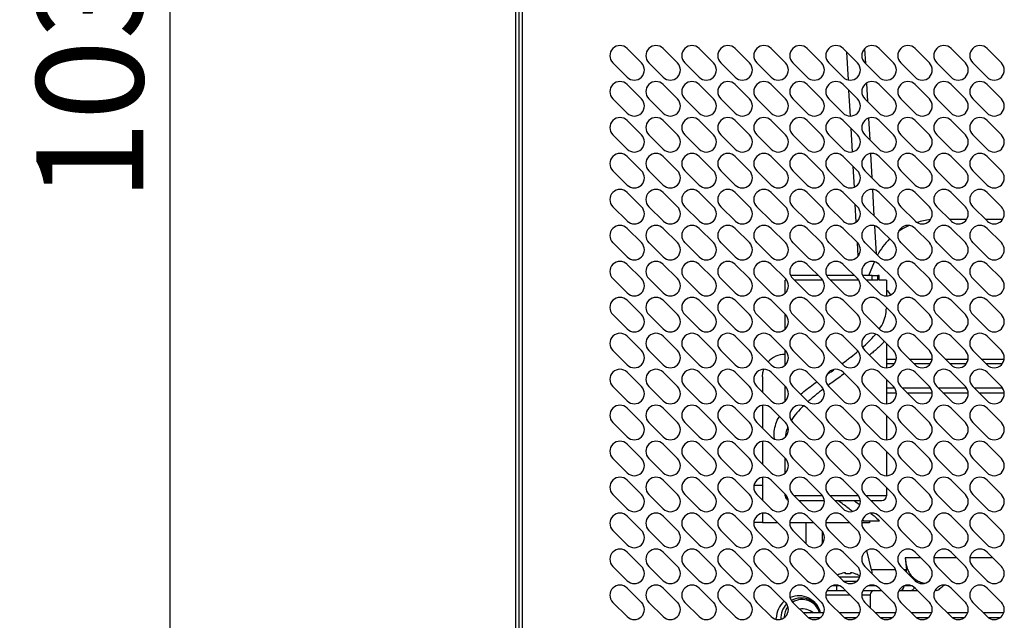
# Model space of a CAD drawing. Units: millimetres. Extents: x 2832 to 13153, y 1303 to 8593.
# Drawn here: x 4135 to 4573, y 7077 to 7344 of the extents above; entities that cross this region are included whole.
import ezdxf

# ---------------------------------------------------------------- set-up
doc = ezdxf.new("R2010")
doc.units = ezdxf.units.MM
doc.styles.add('ROMANS', font='romans.shx', dxfattribs={"oblique": 10})
doc.dimstyles.new('副本 (3) (7) 大', dxfattribs={"dimscale": 19, "dimtxt": 2.5, "dimasz": 2.5, "dimexe": 1.25, "dimexo": 0.625, "dimtad": 1, "dimdec": 0, "dimdsep": 46, "dimtxsty": 'ROMANS', "dimcen": 0, "dimclrd": 3, "dimclre": 3, "dimclrt": 3, "dimadec": 0, "dimazin": 0, "dimtfac": 1, "dimtdec": 0, "dimtmove": 0, "dimatfit": 3, "dimfxl": 0, "dimtolj": 1, "dimtzin": 0, "dimarcsym": 0})

# ---------------------------------------------------------------- blocks, each defined once
blk = doc.blocks.new('*D47')
at = {"color": 3, "lineweight": -2, "transparency": 16777216}
for p, q in [((4347.05, 7852.61), (4178.03, 7852.61)), ((4201.78, 7805.11), (4201.78, 6865.17)), ((4394.02, 6817.67), (4178.03, 6817.67))]:
    blk.add_line(p, q, dxfattribs=at)
at = {"color": 3, "transparency": 16777216}
for points in [[(4193.87, 7805.11), (4209.7, 7805.11), (4201.78, 7852.61)], [(4193.87, 6865.17), (4209.7, 6865.17), (4201.78, 6817.67)]]:
    blk.add_solid(points, dxfattribs=at)
at = {"layer": 'Defpoints', "color": 0, "transparency": 16777216}
for p in [(4358.93, 7852.61), (4201.78, 6817.67), (4405.9, 6817.67)]:
    blk.add_point(p, dxfattribs=at)
at = {"color": 3, "transparency": 16777216, "insert": (4166.16, 7335.14), "char_height": 47.5, "attachment_point": 5, "rotation": 90, "style": 'ROMANS'}
blk.add_mtext('\\A1;1035', dxfattribs=at)

msp = doc.modelspace()

# ---------------------------------------------------------------- linework, layer by layer
at = {"color": 7, "linetype": 'Continuous', "lineweight": 25}
for p, q in [((4355.34, 7823.32), (4355.34, 7046.67)), ((4356.84, 7823.97), (4356.84, 6969.37)), ((4358.54, 6969.37), (4358.54, 7823.97)), ((4405.03, 7331.21), (4411.39, 7324.85)), ((4421.03, 7331.21), (4427.39, 7324.85)), ((4437.03, 7331.21), (4443.39, 7324.85)), ((4453.03, 7331.21), (4459.39, 7324.85)), ((4469.03, 7331.21), (4475.39, 7324.85)), ((4485.03, 7331.21), (4491.39, 7324.85)), ((4501.03, 7331.21), (4507.39, 7324.85)), ((4503.37, 7317.25), (4502.68, 7329.56)), ((4510.6, 7331.15), (4510.97, 7324.54)), ((4517.03, 7331.21), (4523.39, 7324.85)), ((4533.03, 7331.21), (4539.39, 7324.85)), ((4549.03, 7331.21), (4555.39, 7324.85)), ((4565.03, 7331.21), (4571.39, 7324.85)), ((4405.03, 7318.49), (4398.66, 7324.85)), ((4421.03, 7318.49), (4414.66, 7324.85)), ((4437.03, 7318.49), (4430.66, 7324.85)), ((4453.03, 7318.49), (4446.66, 7324.85)), ((4469.03, 7318.49), (4462.66, 7324.85)), ((4485.03, 7318.49), (4478.66, 7324.85)), ((4501.03, 7318.49), (4494.66, 7324.85)), ((4517.03, 7318.49), (4510.66, 7324.85)), ((4533.03, 7318.49), (4526.66, 7324.85)), ((4549.03, 7318.49), (4542.66, 7324.85)), ((4565.03, 7318.49), (4558.66, 7324.85)), ((4405.03, 7315.21), (4411.39, 7308.85)), ((4421.03, 7315.21), (4427.39, 7308.85)), ((4437.03, 7315.21), (4443.39, 7308.85)), ((4453.03, 7315.21), (4459.39, 7308.85)), ((4469.03, 7315.21), (4475.39, 7308.85)), ((4485.03, 7315.21), (4491.39, 7308.85)), ((4501.03, 7315.21), (4507.39, 7308.85)), ((4511.46, 7315.85), (4511.92, 7307.59)), ((4517.03, 7315.21), (4523.39, 7308.85)), ((4533.03, 7315.21), (4539.39, 7308.85)), ((4549.03, 7315.21), (4555.39, 7308.85)), ((4565.03, 7315.21), (4571.39, 7308.85)), ((4504.27, 7301.17), (4503.63, 7312.61)), ((4405.03, 7302.49), (4398.66, 7308.85)), ((4421.03, 7302.49), (4414.66, 7308.85)), ((4437.03, 7302.49), (4430.66, 7308.85)), ((4453.03, 7302.49), (4446.66, 7308.85)), ((4469.03, 7302.49), (4462.66, 7308.85)), ((4485.03, 7302.49), (4478.66, 7308.85)), ((4501.03, 7302.49), (4494.66, 7308.85)), ((4517.03, 7302.49), (4510.66, 7308.85)), ((4533.03, 7302.49), (4526.66, 7308.85)), ((4549.03, 7302.49), (4542.66, 7308.85)), ((4565.03, 7302.49), (4558.66, 7308.85)), ((4405.03, 7299.21), (4411.39, 7292.85)), ((4421.03, 7299.21), (4427.39, 7292.85)), ((4437.03, 7299.21), (4443.39, 7292.85)), ((4453.03, 7299.21), (4459.39, 7292.85)), ((4469.03, 7299.21), (4475.39, 7292.85)), ((4485.03, 7299.21), (4491.39, 7292.85)), ((4501.03, 7299.21), (4507.39, 7292.85)), ((4512.33, 7300.27), (4512.87, 7290.64)), ((4517.03, 7299.21), (4523.39, 7292.85)), ((4533.03, 7299.21), (4539.39, 7292.85)), ((4549.03, 7299.21), (4555.39, 7292.85)), ((4565.03, 7299.21), (4571.39, 7292.85)), ((4405.03, 7286.49), (4398.66, 7292.85)), ((4421.03, 7286.49), (4414.66, 7292.85)), ((4437.03, 7286.49), (4430.66, 7292.85)), ((4453.03, 7286.49), (4446.66, 7292.85)), ((4469.03, 7286.49), (4462.66, 7292.85)), ((4485.03, 7286.49), (4478.66, 7292.85)), ((4501.03, 7286.49), (4494.66, 7292.85)), ((4505.16, 7285.27), (4504.58, 7295.66)), ((4517.03, 7286.49), (4510.66, 7292.85)), ((4533.03, 7286.49), (4526.66, 7292.85)), ((4549.03, 7286.49), (4542.66, 7292.85)), ((4565.03, 7286.49), (4558.66, 7292.85)), ((4513.21, 7284.49), (4513.82, 7273.7)), ((4405.03, 7283.21), (4411.39, 7276.85)), ((4421.03, 7283.21), (4427.39, 7276.85)), ((4437.03, 7283.21), (4443.39, 7276.85)), ((4453.03, 7283.21), (4459.39, 7276.85)), ((4469.03, 7283.21), (4475.39, 7276.85)), ((4485.03, 7283.21), (4491.39, 7276.85)), ((4501.03, 7283.21), (4507.39, 7276.85)), ((4517.03, 7283.21), (4523.39, 7276.85)), ((4533.03, 7283.21), (4539.39, 7276.85)), ((4549.03, 7283.21), (4555.39, 7276.85)), ((4565.03, 7283.21), (4571.39, 7276.85)), ((4405.03, 7270.49), (4398.66, 7276.85)), ((4421.03, 7270.49), (4414.66, 7276.85)), ((4437.03, 7270.49), (4430.66, 7276.85)), ((4453.03, 7270.49), (4446.66, 7276.85)), ((4469.03, 7270.49), (4462.66, 7276.85)), ((4485.03, 7270.49), (4478.66, 7276.85)), ((4501.03, 7270.49), (4494.66, 7276.85)), ((4506.04, 7269.56), (4505.52, 7278.72)), ((4517.03, 7270.49), (4510.66, 7276.85)), ((4533.03, 7270.49), (4526.66, 7276.85)), ((4549.03, 7270.49), (4542.66, 7276.85)), ((4565.03, 7270.49), (4558.66, 7276.85)), ((4405.03, 7267.21), (4411.39, 7260.85)), ((4421.03, 7267.21), (4427.39, 7260.85)), ((4437.03, 7267.21), (4443.39, 7260.85)), ((4453.03, 7267.21), (4459.39, 7260.85)), ((4469.03, 7267.21), (4475.39, 7260.85)), ((4485.03, 7267.21), (4491.39, 7260.85)), ((4501.03, 7267.21), (4507.39, 7260.85)), ((4514.11, 7268.52), (4514.77, 7256.75)), ((4517.03, 7267.21), (4523.39, 7260.85)), ((4533.03, 7267.21), (4539.39, 7260.85)), ((4549.03, 7267.21), (4555.39, 7260.85)), ((4565.03, 7267.21), (4571.39, 7260.85)), ((4506.9, 7254.06), (4506.47, 7261.77)), ((4405.03, 7254.49), (4398.66, 7260.85)), ((4421.03, 7254.49), (4414.66, 7260.85)), ((4437.03, 7254.49), (4430.66, 7260.85)), ((4453.03, 7254.49), (4446.66, 7260.85)), ((4469.03, 7254.49), (4462.66, 7260.85)), ((4485.03, 7254.49), (4478.66, 7260.85)), ((4501.03, 7254.49), (4494.66, 7260.85)), ((4517.03, 7254.49), (4510.66, 7260.85)), ((4533.03, 7254.49), (4526.66, 7260.85)), ((4549.03, 7254.49), (4542.66, 7260.85)), ((4565.03, 7254.49), (4558.66, 7260.85)), ((4405.03, 7251.21), (4411.39, 7244.85)), ((4421.03, 7251.21), (4427.39, 7244.85)), ((4437.03, 7251.21), (4443.39, 7244.85)), ((4453.03, 7251.21), (4459.39, 7244.85)), ((4469.03, 7251.21), (4475.39, 7244.85)), ((4485.03, 7251.21), (4491.39, 7244.85)), ((4501.03, 7251.21), (4507.39, 7244.85)), ((4515.01, 7252.38), (4515.71, 7239.8)), ((4517.03, 7251.21), (4523.39, 7244.85)), ((4533.03, 7251.21), (4539.39, 7244.85)), ((4549.03, 7251.21), (4555.39, 7244.85)), ((4565.03, 7251.21), (4571.39, 7244.85)), ((4405.03, 7238.49), (4398.66, 7244.85)), ((4421.03, 7238.49), (4414.66, 7244.85)), ((4437.03, 7238.49), (4430.66, 7244.85)), ((4453.03, 7238.49), (4446.66, 7244.85)), ((4469.03, 7238.49), (4462.66, 7244.85)), ((4485.03, 7238.49), (4478.66, 7244.85)), ((4501.03, 7238.49), (4494.66, 7244.85)), ((4507.75, 7238.89), (4507.42, 7244.82)), ((4517.03, 7238.49), (4510.66, 7244.85)), ((4533.03, 7238.49), (4526.66, 7244.85)), ((4549.03, 7238.49), (4542.66, 7244.85)), ((4565.03, 7238.49), (4558.66, 7244.85)), ((4512.48, 7230.17), (4514.94, 7236.3)), ((4405.03, 7235.21), (4411.39, 7228.85)), ((4421.03, 7235.21), (4427.39, 7228.85)), ((4437.03, 7235.21), (4443.39, 7228.85)), ((4453.03, 7235.21), (4459.39, 7228.85)), ((4469.03, 7235.21), (4475.39, 7228.85)), ((4485.03, 7235.21), (4491.39, 7228.85)), ((4501.03, 7235.21), (4507.39, 7228.85)), ((4517.03, 7235.21), (4523.39, 7228.85)), ((4533.03, 7235.21), (4539.39, 7228.85)), ((4549.03, 7235.21), (4555.39, 7228.85)), ((4565.03, 7235.21), (4571.39, 7228.85)), ((4405.03, 7222.49), (4398.66, 7228.85)), ((4421.03, 7222.49), (4414.66, 7228.85)), ((4437.03, 7222.49), (4430.66, 7228.85)), ((4453.03, 7222.49), (4446.66, 7228.85)), ((4469.03, 7222.49), (4462.66, 7228.85)), ((4475.28, 7222.38), (4475.28, 7228.17)), ((4475.95, 7228.17), (4475.28, 7228.17)), ((4490.07, 7230.17), (4477.75, 7230.17)), ((4485.03, 7222.49), (4478.66, 7228.85)), ((4491.95, 7228.17), (4479.34, 7228.17)), ((4506.07, 7230.17), (4493.75, 7230.17)), ((4501.03, 7222.49), (4494.66, 7228.85)), ((4507.95, 7228.17), (4495.34, 7228.17)), ((4514.03, 7230.17), (4509.75, 7230.17)), ((4517.03, 7222.49), (4510.66, 7228.85)), ((4516.49, 7228.17), (4511.34, 7228.17)), ((4514.03, 7228.17), (4514.03, 7230.17)), ((4514.03, 7230.17), (4516.49, 7230.17)), ((4517.12, 7230.17), (4516.49, 7230.17)), ((4516.49, 7228.17), (4516.49, 7230.17)), ((4517.12, 7228.17), (4517.12, 7230.17)), ((4520.28, 7228.17), (4517.12, 7228.17)), ((4520.28, 7228.17), (4520.28, 7221.17)), ((4533.03, 7222.49), (4526.66, 7228.85)), ((4549.03, 7222.49), (4542.66, 7228.85)), ((4565.03, 7222.49), (4558.66, 7228.85)), ((4405.03, 7219.21), (4411.39, 7212.85)), ((4421.03, 7219.21), (4427.39, 7212.85)), ((4437.03, 7219.21), (4443.39, 7212.85)), ((4453.03, 7219.21), (4459.39, 7212.85)), ((4469.03, 7219.21), (4475.39, 7212.85)), ((4485.03, 7219.21), (4491.39, 7212.85)), ((4501.03, 7219.21), (4507.39, 7212.85)), ((4517.03, 7219.21), (4523.39, 7212.85)), ((4533.03, 7219.21), (4539.39, 7212.85)), ((4549.03, 7219.21), (4555.39, 7212.85)), ((4565.03, 7219.21), (4571.39, 7212.85)), ((4520.28, 7215.96), (4520.28, 7215.35)), ((4405.03, 7206.49), (4398.66, 7212.85)), ((4421.03, 7206.49), (4414.66, 7212.85)), ((4437.03, 7206.49), (4430.66, 7212.85)), ((4453.03, 7206.49), (4446.66, 7212.85)), ((4469.03, 7206.49), (4462.66, 7212.85)), ((4475.28, 7206.38), (4475.28, 7212.96)), ((4485.03, 7206.49), (4478.66, 7212.85)), ((4501.03, 7206.49), (4494.66, 7212.85)), ((4517.03, 7206.49), (4510.66, 7212.85)), ((4533.03, 7206.49), (4526.66, 7212.85)), ((4549.03, 7206.49), (4542.66, 7212.85)), ((4565.03, 7206.49), (4558.66, 7212.85)), ((4405.03, 7203.21), (4411.39, 7196.85)), ((4421.03, 7203.21), (4427.39, 7196.85)), ((4437.03, 7203.21), (4443.39, 7196.85)), ((4453.03, 7203.21), (4459.39, 7196.85)), ((4469.03, 7203.21), (4475.39, 7196.85)), ((4485.03, 7203.21), (4491.39, 7196.85)), ((4501.03, 7203.21), (4507.39, 7196.85)), ((4517.03, 7203.21), (4523.39, 7196.85)), ((4533.03, 7203.21), (4539.39, 7196.85)), ((4549.03, 7203.21), (4555.39, 7196.85)), ((4565.03, 7203.21), (4571.39, 7196.85)), ((4405.03, 7190.49), (4398.66, 7196.85)), ((4421.03, 7190.49), (4414.66, 7196.85)), ((4437.03, 7190.49), (4430.66, 7196.85)), ((4453.03, 7190.49), (4446.66, 7196.85)), ((4469.03, 7190.49), (4462.66, 7196.85)), ((4475.28, 7190.38), (4475.28, 7196.96)), ((4485.03, 7190.49), (4478.66, 7196.85)), ((4501.03, 7190.49), (4494.66, 7196.85)), ((4517.03, 7190.49), (4510.66, 7196.85)), ((4520.28, 7199.96), (4520.28, 7189.17)), ((4533.03, 7190.49), (4526.66, 7196.85)), ((4549.03, 7190.49), (4542.66, 7196.85)), ((4565.03, 7190.49), (4558.66, 7196.85)), ((4475.28, 7195.17), (4475.17, 7195.17)), ((4405.03, 7187.21), (4411.39, 7180.85)), ((4421.03, 7187.21), (4427.39, 7180.85)), ((4437.03, 7187.21), (4443.39, 7180.85)), ((4453.03, 7187.21), (4459.39, 7180.85)), ((4465.17, 7185.17), (4465.17, 7178.35)), ((4469.03, 7187.21), (4475.39, 7180.85)), ((4485.03, 7187.21), (4491.39, 7180.85)), ((4501.03, 7187.21), (4507.39, 7180.85)), ((4517.03, 7187.21), (4523.39, 7180.85)), ((4520.28, 7183.96), (4520.28, 7173.17)), ((4533.03, 7187.21), (4539.39, 7180.85)), ((4549.03, 7187.21), (4555.39, 7180.85)), ((4565.03, 7187.21), (4571.39, 7180.85)), ((4405.03, 7174.49), (4398.66, 7180.85)), ((4421.03, 7174.49), (4414.66, 7180.85)), ((4437.03, 7174.49), (4430.66, 7180.85)), ((4453.03, 7174.49), (4446.66, 7180.85)), ((4469.03, 7174.49), (4462.66, 7180.85)), ((4475.28, 7174.38), (4475.28, 7180.96)), ((4485.03, 7174.49), (4478.66, 7180.85)), ((4501.03, 7174.49), (4494.66, 7180.85)), ((4517.03, 7174.49), (4510.66, 7180.85)), ((4533.03, 7174.49), (4526.66, 7180.85)), ((4549.03, 7174.49), (4542.66, 7180.85)), ((4565.03, 7174.49), (4558.66, 7180.85)), ((4405.03, 7171.21), (4411.39, 7164.85)), ((4421.03, 7171.21), (4427.39, 7164.85)), ((4437.03, 7171.21), (4443.39, 7164.85)), ((4453.03, 7171.21), (4459.39, 7164.85)), ((4465.17, 7172.48), (4465.17, 7162.35)), ((4469.03, 7171.21), (4475.39, 7164.85)), ((4485.03, 7171.21), (4491.39, 7164.85)), ((4501.03, 7171.21), (4507.39, 7164.85)), ((4517.03, 7171.21), (4523.39, 7164.85)), ((4533.03, 7171.21), (4539.39, 7164.85)), ((4549.03, 7171.21), (4555.39, 7164.85)), ((4565.03, 7171.21), (4571.39, 7164.85)), ((4520.28, 7167.96), (4520.28, 7157.17)), ((4405.03, 7158.49), (4398.66, 7164.85)), ((4421.03, 7158.49), (4414.66, 7164.85)), ((4437.03, 7158.49), (4430.66, 7164.85)), ((4453.03, 7158.49), (4446.66, 7164.85)), ((4469.03, 7158.49), (4462.66, 7164.85)), ((4485.03, 7158.49), (4478.66, 7164.85)), ((4501.03, 7158.49), (4494.66, 7164.85)), ((4517.03, 7158.49), (4510.66, 7164.85)), ((4533.03, 7158.49), (4526.66, 7164.85)), ((4549.03, 7158.49), (4542.66, 7164.85)), ((4565.03, 7158.49), (4558.66, 7164.85)), ((4405.03, 7155.21), (4411.39, 7148.85)), ((4421.03, 7155.21), (4427.39, 7148.85)), ((4437.03, 7155.21), (4443.39, 7148.85)), ((4453.03, 7155.21), (4459.39, 7148.85)), ((4465.17, 7156.48), (4465.17, 7146.35)), ((4469.03, 7155.21), (4475.39, 7148.85)), ((4485.03, 7155.21), (4491.39, 7148.85)), ((4501.03, 7155.21), (4507.39, 7148.85)), ((4517.03, 7155.21), (4523.39, 7148.85)), ((4533.03, 7155.21), (4539.39, 7148.85)), ((4549.03, 7155.21), (4555.39, 7148.85)), ((4565.03, 7155.21), (4571.39, 7148.85)), ((4405.03, 7142.49), (4398.66, 7148.85)), ((4421.03, 7142.49), (4414.66, 7148.85)), ((4437.03, 7142.49), (4430.66, 7148.85)), ((4453.03, 7142.49), (4446.66, 7148.85)), ((4469.03, 7142.49), (4462.66, 7148.85)), ((4475.28, 7148.93), (4475.14, 7149.1)), ((4475.28, 7142.38), (4475.28, 7148.96)), ((4485.03, 7142.49), (4478.66, 7148.85)), ((4501.03, 7142.49), (4494.66, 7148.85)), ((4517.03, 7142.49), (4510.66, 7148.85)), ((4520.28, 7151.96), (4520.28, 7141.17)), ((4533.03, 7142.49), (4526.66, 7148.85)), ((4549.03, 7142.49), (4542.66, 7148.85)), ((4565.03, 7142.49), (4558.66, 7148.85)), ((4405.03, 7139.21), (4411.39, 7132.85)), ((4421.03, 7139.21), (4427.39, 7132.85)), ((4437.03, 7139.21), (4443.39, 7132.85)), ((4453.03, 7139.21), (4459.39, 7132.85)), ((4465.17, 7140.48), (4465.17, 7130.35)), ((4469.03, 7139.21), (4475.39, 7132.85)), ((4485.03, 7139.21), (4491.39, 7132.85)), ((4501.03, 7139.21), (4507.39, 7132.85)), ((4517.03, 7139.21), (4523.39, 7132.85)), ((4533.03, 7139.21), (4539.39, 7132.85)), ((4549.03, 7139.21), (4555.39, 7132.85)), ((4565.03, 7139.21), (4571.39, 7132.85)), ((4461.44, 7136.95), (4465.17, 7136.95)), ((4520.28, 7135.96), (4520.28, 7132.17)), ((4405.03, 7126.49), (4398.66, 7132.85)), ((4421.03, 7126.49), (4414.66, 7132.85)), ((4437.03, 7126.49), (4430.66, 7132.85)), ((4453.03, 7126.49), (4446.66, 7132.85)), ((4469.03, 7126.49), (4462.66, 7132.85)), ((4475.28, 7132.17), (4475.28, 7132.96)), ((4485.03, 7126.49), (4478.66, 7132.85)), ((4501.03, 7126.49), (4494.66, 7132.85)), ((4517.03, 7126.49), (4510.66, 7132.85)), ((4533.03, 7126.49), (4526.66, 7132.85)), ((4549.03, 7126.49), (4542.66, 7132.85)), ((4565.03, 7126.49), (4558.66, 7132.85)), ((4481.34, 7130.17), (4492.68, 7130.17)), ((4497.34, 7130.17), (4508.68, 7130.17)), ((4513.34, 7130.17), (4518.28, 7130.17)), ((4405.03, 7123.21), (4411.39, 7116.85)), ((4421.03, 7123.21), (4427.39, 7116.85)), ((4437.03, 7123.21), (4443.39, 7116.85)), ((4453.03, 7123.21), (4459.39, 7116.85)), ((4465.17, 7124.48), (4465.17, 7120.17)), ((4469.03, 7123.21), (4475.39, 7116.85)), ((4485.03, 7123.21), (4491.39, 7116.85)), ((4501.03, 7123.21), (4507.39, 7116.85)), ((4517.03, 7123.21), (4523.39, 7116.85)), ((4533.03, 7123.21), (4539.39, 7116.85)), ((4549.03, 7123.21), (4555.39, 7116.85)), ((4565.03, 7123.21), (4571.39, 7116.85)), ((4461.37, 7120.5), (4465.17, 7120.5)), ((4472.07, 7120.17), (4465.17, 7120.17)), ((4488.07, 7120.17), (4477.35, 7120.17)), ((4484.68, 7110.83), (4484.68, 7120.17)), ((4504.07, 7120.17), (4493.35, 7120.17)), ((4512.81, 7120.17), (4509.35, 7120.17)), ((4510.04, 7121.09), (4509.64, 7121.45)), ((4510.04, 7121.09), (4517.24, 7121.09)), ((4512.81, 7121.09), (4512.81, 7120.17)), ((4405.03, 7110.49), (4398.66, 7116.85)), ((4421.03, 7110.49), (4414.66, 7116.85)), ((4437.03, 7110.49), (4430.66, 7116.85)), ((4453.03, 7110.49), (4446.66, 7116.85)), ((4469.03, 7110.49), (4462.66, 7116.85)), ((4485.03, 7110.49), (4478.66, 7116.85)), ((4491.68, 7116.53), (4491.68, 7110.81)), ((4501.03, 7110.49), (4494.66, 7116.85)), ((4517.03, 7110.49), (4510.66, 7116.85)), ((4533.03, 7110.49), (4526.66, 7116.85)), ((4549.03, 7110.49), (4542.66, 7116.85)), ((4565.03, 7110.49), (4558.66, 7116.85)), ((4405.03, 7107.21), (4411.39, 7100.85)), ((4421.03, 7107.21), (4427.39, 7100.85)), ((4437.03, 7107.21), (4443.39, 7100.85)), ((4453.03, 7107.21), (4459.39, 7100.85)), ((4469.03, 7107.21), (4475.39, 7100.85)), ((4485.03, 7107.21), (4491.39, 7100.85)), ((4501.03, 7107.21), (4507.39, 7100.85)), ((4513.64, 7099.26), (4511.62, 7107.84)), ((4517.03, 7107.21), (4523.39, 7100.85)), ((4528.67, 7104.64), (4529.21, 7099.25)), ((4533.03, 7107.21), (4539.39, 7100.85)), ((4549.03, 7107.21), (4555.39, 7100.85)), ((4565.03, 7107.21), (4571.39, 7100.85)), ((4405.03, 7094.49), (4398.66, 7100.85)), ((4421.03, 7094.49), (4414.66, 7100.85)), ((4437.03, 7094.49), (4430.66, 7100.85)), ((4453.03, 7094.49), (4446.66, 7100.85)), ((4469.03, 7094.49), (4462.66, 7100.85)), ((4485.03, 7094.49), (4478.66, 7100.85)), ((4501.03, 7094.49), (4494.66, 7100.85)), ((4517.03, 7094.49), (4510.66, 7100.85)), ((4533.03, 7094.49), (4526.66, 7100.85)), ((4549.03, 7094.49), (4542.66, 7100.85)), ((4565.03, 7094.49), (4558.66, 7100.85)), ((4499.34, 7096.17), (4503.18, 7096.17)), ((4499.43, 7097.32), (4499.43, 7097.39)), ((4502.05, 7097.49), (4502.05, 7098.04)), ((4503.18, 7096.17), (4508.45, 7096.17)), ((4504.37, 7098.03), (4504.37, 7097.48)), ((4506.99, 7097.36), (4506.99, 7097.29)), ((4529.25, 7098.26), (4529.21, 7099.25)), ((4405.03, 7091.21), (4411.39, 7084.85)), ((4421.03, 7091.21), (4427.39, 7084.85)), ((4437.03, 7091.21), (4443.39, 7084.85)), ((4453.03, 7091.21), (4459.39, 7084.85)), ((4469.03, 7091.21), (4475.39, 7084.85)), ((4485.03, 7091.21), (4491.39, 7084.85)), ((4498.18, 7092.17), (4498.18, 7090.17)), ((4501.03, 7091.21), (4507.39, 7084.85)), ((4503.18, 7094.17), (4501.38, 7094.17)), ((4507.04, 7094.17), (4503.18, 7094.17)), ((4517.03, 7091.21), (4523.39, 7084.85)), ((4528.18, 7092.21), (4528.18, 7092.17)), ((4533.03, 7091.21), (4539.39, 7084.85)), ((4543.92, 7092.17), (4543.43, 7091.73)), ((4545.56, 7092.17), (4546.13, 7092.51)), ((4549.03, 7091.21), (4555.39, 7084.85)), ((4565.03, 7091.21), (4571.39, 7084.85)), ((4493.88, 7090.17), (4498.18, 7090.17)), ((4498.18, 7090.17), (4502.07, 7090.17)), ((4509.88, 7090.17), (4518.07, 7090.17)), ((4513.03, 7088.17), (4513.03, 7082.49)), ((4525.88, 7090.17), (4526.18, 7090.17)), ((4526.18, 7090.17), (4531.5, 7090.17)), ((4531.5, 7090.17), (4534.07, 7090.17)), ((4542.53, 7090.17), (4541.88, 7090.17)), ((4405.03, 7078.49), (4398.66, 7084.85)), ((4421.03, 7078.49), (4414.66, 7084.85)), ((4437.03, 7078.49), (4430.66, 7084.85)), ((4453.03, 7078.49), (4446.66, 7084.85)), ((4469.03, 7078.49), (4462.66, 7084.85)), ((4485.03, 7078.49), (4478.66, 7084.85)), ((4501.03, 7078.49), (4494.66, 7084.85)), ((4517.03, 7078.49), (4510.66, 7084.85)), ((4533.03, 7078.49), (4526.66, 7084.85)), ((4549.03, 7078.49), (4542.66, 7084.85)), ((4565.03, 7078.49), (4558.66, 7084.85)), ((4474.85, 7078.02), (4474.85, 7078.07)), ((4492.45, 7080.17), (4483.34, 7080.17)), ((4508.45, 7080.17), (4499.34, 7080.17)), ((4524.45, 7080.17), (4515.34, 7080.17)), ((4540.45, 7080.17), (4531.34, 7080.17)), ((4556.45, 7080.17), (4547.34, 7080.17)), ((4572.45, 7080.17), (4563.34, 7080.17)), ((4471.36, 7077.25), (4471.34, 7077.77))]:
    msp.add_line(p, q, dxfattribs=at)
at = {"color": 8, "linetype": 'Continuous', "lineweight": 25}
for p, q in [((4520.28, 7191.07), (4523.88, 7191.07)), ((4532.44, 7191.07), (4539.88, 7191.07)), ((4548.44, 7191.07), (4555.88, 7191.07)), ((4564.44, 7191.07), (4571.88, 7191.07)), ((4524.02, 7180.07), (4520.28, 7180.07)), ((4540.02, 7180.07), (4527.44, 7180.07)), ((4556.02, 7180.07), (4543.44, 7180.07)), ((4572.02, 7180.07), (4559.44, 7180.07)), ((4475.95, 7132.17), (4475.28, 7132.17)), ((4491.95, 7132.17), (4479.34, 7132.17)), ((4507.95, 7132.17), (4495.34, 7132.17)), ((4520.28, 7132.17), (4511.34, 7132.17)), ((4529.21, 7099.25), (4528.26, 7099.25)), ((4532.62, 7095.5), (4532.62, 7094.9)), ((4498.18, 7092.17), (4496.07, 7092.17)), ((4498.18, 7092.52), (4498.18, 7092.17)), ((4499.62, 7092.17), (4498.18, 7092.17)), ((4515.62, 7092.17), (4512.07, 7092.17)), ((4528.18, 7092.17), (4528.07, 7092.17)), ((4531.62, 7092.17), (4528.18, 7092.17)), ((4493.35, 7088.17), (4504.07, 7088.17)), ((4509.35, 7088.17), (4513.03, 7088.17)), ((4526.18, 7090.64), (4526.18, 7090.17)), ((4490.77, 7077.97), (4485.65, 7077.97)), ((4506.77, 7077.97), (4501.65, 7077.97)), ((4522.77, 7077.97), (4517.65, 7077.97)), ((4538.77, 7077.97), (4533.65, 7077.97)), ((4554.77, 7077.97), (4549.65, 7077.97)), ((4570.77, 7077.97), (4565.65, 7077.97))]:
    msp.add_line(p, q, dxfattribs=at)
at = {"color": 7, "linetype": 'Continuous', "lineweight": 25, "flags": 128}
for points in [[(4465.17, 7185.17), (4465.36, 7187.12), (4465.75, 7188.53)], [(4513.63, 7099.26), (4513.77, 7098.14), (4513.76, 7097.75)], [(4483.09, 7080.42), (4483.67, 7080.37), (4484.65, 7080.17)]]:
    msp.add_lwpolyline(points, dxfattribs=at)
at = {"color": 8, "linetype": 'Continuous', "lineweight": 25, "flags": 128}
msp.add_lwpolyline([(4532.57, 7091.61), (4532.53, 7091.4), (4532.43, 7091.06), (4532.29, 7090.75), (4532.12, 7090.51), (4531.93, 7090.32), (4531.72, 7090.21), (4531.5, 7090.17)], dxfattribs=at)
at = {"color": 7, "linetype": 'Continuous', "lineweight": 25}
for centre, radius, start, end in [((4401.84, 7328.03), 4.5, 45, 225), ((4417.84, 7328.03), 4.5, 45, 225), ((4433.84, 7328.03), 4.5, 45, 225), ((4449.84, 7328.03), 4.5, 45, 225), ((4465.84, 7328.03), 4.5, 45, 225), ((4481.84, 7328.03), 4.5, 45, 225), ((4497.84, 7328.03), 4.5, 45, 225), ((4513.84, 7328.03), 4.5, 45, 225), ((4529.84, 7328.03), 4.5, 45, 225), ((4545.84, 7328.03), 4.5, 45, 225), ((4561.84, 7328.03), 4.5, 45, 225), ((4408.21, 7321.67), 4.5, 225, 45), ((4424.21, 7321.67), 4.5, 225, 45), ((4440.21, 7321.67), 4.5, 225, 45), ((4456.21, 7321.67), 4.5, 225, 45), ((4472.21, 7321.67), 4.5, 225, 45), ((4488.21, 7321.67), 4.5, 225, 45), ((4504.21, 7321.67), 4.5, 225, 45), ((4520.21, 7321.67), 4.5, 225, 45), ((4536.21, 7321.67), 4.5, 225, 45), ((4552.21, 7321.67), 4.5, 225, 45), ((4568.21, 7321.67), 4.5, 225, 45), ((4401.84, 7312.03), 4.5, 45, 225), ((4417.84, 7312.03), 4.5, 45, 225), ((4433.84, 7312.03), 4.5, 45, 225), ((4449.84, 7312.03), 4.5, 45, 225), ((4465.84, 7312.03), 4.5, 45, 225), ((4481.84, 7312.03), 4.5, 45, 225), ((4497.84, 7312.03), 4.5, 45, 225), ((4513.84, 7312.03), 4.5, 45, 225), ((4529.84, 7312.03), 4.5, 45, 225), ((4545.84, 7312.03), 4.5, 45, 225), ((4561.84, 7312.03), 4.5, 45, 225), ((4408.21, 7305.67), 4.5, 225, 45), ((4424.21, 7305.67), 4.5, 225, 45), ((4440.21, 7305.67), 4.5, 225, 45), ((4456.21, 7305.67), 4.5, 225, 45), ((4472.21, 7305.67), 4.5, 225, 45), ((4488.21, 7305.67), 4.5, 225, 45), ((4504.21, 7305.67), 4.5, 225, 45), ((4520.21, 7305.67), 4.5, 225, 45), ((4536.21, 7305.67), 4.5, 225, 45), ((4552.21, 7305.67), 4.5, 225, 45), ((4568.21, 7305.67), 4.5, 225, 45), ((4401.84, 7296.03), 4.5, 45, 225), ((4417.84, 7296.03), 4.5, 45, 225), ((4433.84, 7296.03), 4.5, 45, 225), ((4449.84, 7296.03), 4.5, 45, 225), ((4465.84, 7296.03), 4.5, 45, 225), ((4481.84, 7296.03), 4.5, 45, 225), ((4497.84, 7296.03), 4.5, 45, 225), ((4513.84, 7296.03), 4.5, 45, 225), ((4529.84, 7296.03), 4.5, 45, 225), ((4545.84, 7296.03), 4.5, 45, 225), ((4561.84, 7296.03), 4.5, 45, 225), ((4408.21, 7289.67), 4.5, 225, 45), ((4424.21, 7289.67), 4.5, 225, 45), ((4440.21, 7289.67), 4.5, 225, 45), ((4456.21, 7289.67), 4.5, 225, 45), ((4472.21, 7289.67), 4.5, 225, 45), ((4488.21, 7289.67), 4.5, 225, 45), ((4504.21, 7289.67), 4.5, 225, 45), ((4520.21, 7289.67), 4.5, 225, 45), ((4536.21, 7289.67), 4.5, 225, 45), ((4552.21, 7289.67), 4.5, 225, 45), ((4568.21, 7289.67), 4.5, 225, 45), ((4401.84, 7280.03), 4.5, 45, 225), ((4417.84, 7280.03), 4.5, 45, 225), ((4433.84, 7280.03), 4.5, 45, 225), ((4449.84, 7280.03), 4.5, 45, 225), ((4465.84, 7280.03), 4.5, 45, 225), ((4481.84, 7280.03), 4.5, 45, 225), ((4497.84, 7280.03), 4.5, 45, 225), ((4513.84, 7280.03), 4.5, 45, 225), ((4529.84, 7280.03), 4.5, 45, 225), ((4545.84, 7280.03), 4.5, 45, 225), ((4561.84, 7280.03), 4.5, 45, 225), ((4408.21, 7273.67), 4.5, 225, 45), ((4424.21, 7273.67), 4.5, 225, 45), ((4440.21, 7273.67), 4.5, 225, 45), ((4456.21, 7273.67), 4.5, 225, 45), ((4472.21, 7273.67), 4.5, 225, 45), ((4488.21, 7273.67), 4.5, 225, 45), ((4504.21, 7273.67), 4.5, 225, 45), ((4520.21, 7273.67), 4.5, 225, 45), ((4536.21, 7273.67), 4.5, 225, 45), ((4552.21, 7273.67), 4.5, 225, 45), ((4568.21, 7273.67), 4.5, 225, 45), ((4401.84, 7264.03), 4.5, 45, 225), ((4417.84, 7264.03), 4.5, 45, 225), ((4433.84, 7264.03), 4.5, 45, 225), ((4449.84, 7264.03), 4.5, 45, 225), ((4465.84, 7264.03), 4.5, 45, 225), ((4481.84, 7264.03), 4.5, 45, 225), ((4497.84, 7264.03), 4.5, 45, 225), ((4513.84, 7264.03), 4.5, 45, 225), ((4529.84, 7264.03), 4.5, 45, 225), ((4545.84, 7264.03), 4.5, 45, 225), ((4561.84, 7264.03), 4.5, 45, 225), ((4408.21, 7257.67), 4.5, 225, 45), ((4424.21, 7257.67), 4.5, 225, 45), ((4440.21, 7257.67), 4.5, 225, 45), ((4456.21, 7257.67), 4.5, 225, 45), ((4472.21, 7257.67), 4.5, 225, 45), ((4488.21, 7257.67), 4.5, 225, 45), ((4504.21, 7257.67), 4.5, 225, 45), ((4520.21, 7257.67), 4.5, 225, 45), ((4536.21, 7257.67), 4.5, 225, 45), ((4552.21, 7257.67), 4.5, 225, 45), ((4568.21, 7257.67), 4.5, 225, 45), ((4542.79, 7225.17), 30, 95.6333, 107.2763), ((4401.84, 7248.03), 4.5, 45, 225), ((4417.84, 7248.03), 4.5, 45, 225), ((4433.84, 7248.03), 4.5, 45, 225), ((4449.84, 7248.03), 4.5, 45, 225), ((4465.84, 7248.03), 4.5, 45, 225), ((4481.84, 7248.03), 4.5, 45, 225), ((4497.84, 7248.03), 4.5, 45, 225), ((4513.84, 7248.03), 4.5, 45, 225), ((4529.84, 7248.03), 4.5, 45, 225), ((4542.79, 7225.17), 30, 114.3677, 124.6841), ((4545.84, 7248.03), 4.5, 45, 225), ((4561.84, 7248.03), 4.5, 45, 225), ((4408.21, 7241.67), 4.5, 225, 45), ((4424.21, 7241.67), 4.5, 225, 45), ((4440.21, 7241.67), 4.5, 225, 45), ((4456.21, 7241.67), 4.5, 225, 45), ((4472.21, 7241.67), 4.5, 225, 45), ((4488.21, 7241.67), 4.5, 225, 45), ((4504.21, 7241.67), 4.5, 225, 45), ((4542.79, 7225.17), 30, 134.6239, 152.0638), ((4520.21, 7241.67), 4.5, 225, 45), ((4536.21, 7241.67), 4.5, 225, 45), ((4552.21, 7241.67), 4.5, 225, 45), ((4568.21, 7241.67), 4.5, 225, 45), ((4401.84, 7232.03), 4.5, 45, 225), ((4417.84, 7232.03), 4.5, 45, 225), ((4433.84, 7232.03), 4.5, 45, 225), ((4449.84, 7232.03), 4.5, 45, 225), ((4465.84, 7232.03), 4.5, 45, 225), ((4481.84, 7232.03), 4.5, 45, 225), ((4497.84, 7232.03), 4.5, 45, 225), ((4513.84, 7232.03), 4.5, 45, 225), ((4529.84, 7232.03), 4.5, 45, 225), ((4545.84, 7232.03), 4.5, 45, 225), ((4561.84, 7232.03), 4.5, 45, 225), ((4408.21, 7225.67), 4.5, 225, 45), ((4424.21, 7225.67), 4.5, 225, 45), ((4440.21, 7225.67), 4.5, 225, 45), ((4456.21, 7225.67), 4.5, 225, 45), ((4472.21, 7225.67), 4.5, 225, 45), ((4488.21, 7225.67), 4.5, 225, 45), ((4504.21, 7225.67), 4.5, 225, 45), ((4520.21, 7225.67), 4.5, 225, 45), ((4536.21, 7225.67), 4.5, 225, 45), ((4552.21, 7225.67), 4.5, 225, 45), ((4568.21, 7225.67), 4.5, 225, 45), ((4401.84, 7216.03), 4.5, 45, 225), ((4417.84, 7216.03), 4.5, 45, 225), ((4433.84, 7216.03), 4.5, 45, 225), ((4449.84, 7216.03), 4.5, 45, 225), ((4465.84, 7216.03), 4.5, 45, 225), ((4481.84, 7216.03), 4.5, 45, 225), ((4497.84, 7216.03), 4.5, 45, 225), ((4513.84, 7216.03), 4.5, 45, 225), ((4529.84, 7216.03), 4.5, 45, 225), ((4545.84, 7216.03), 4.5, 45, 225), ((4561.84, 7216.03), 4.5, 45, 225), ((4408.21, 7209.67), 4.5, 225, 45), ((4424.21, 7209.67), 4.5, 225, 45), ((4440.21, 7209.67), 4.5, 225, 45), ((4456.21, 7209.67), 4.5, 225, 45), ((4472.21, 7209.67), 4.5, 225, 45), ((4488.21, 7209.67), 4.5, 225, 45), ((4504.21, 7209.67), 4.5, 225, 45), ((4520.21, 7209.67), 4.5, 225, 45), ((4536.21, 7209.67), 4.5, 225, 45), ((4552.21, 7209.67), 4.5, 225, 45), ((4568.21, 7209.67), 4.5, 225, 45), ((4401.84, 7200.03), 4.5, 45, 225), ((4417.84, 7200.03), 4.5, 45, 225), ((4433.84, 7200.03), 4.5, 45, 225), ((4449.84, 7200.03), 4.5, 45, 225), ((4465.84, 7200.03), 4.5, 45, 225), ((4481.84, 7200.03), 4.5, 45, 225), ((4497.84, 7200.03), 4.5, 45, 225), ((4513.84, 7200.03), 4.5, 45, 225), ((4529.84, 7200.03), 4.5, 45, 225), ((4545.84, 7200.03), 4.5, 45, 225), ((4561.84, 7200.03), 4.5, 45, 225), ((4408.21, 7193.67), 4.5, 225, 45), ((4424.21, 7193.67), 4.5, 225, 45), ((4440.21, 7193.67), 4.5, 225, 45), ((4456.21, 7193.67), 4.5, 225, 45), ((4472.21, 7193.67), 4.5, 225, 45), ((4488.21, 7193.67), 4.5, 225, 45), ((4504.21, 7193.67), 4.5, 225, 45), ((4520.21, 7193.67), 4.5, 225, 45), ((4536.21, 7193.67), 4.5, 225, 45), ((4552.21, 7193.67), 4.5, 225, 45), ((4568.21, 7193.67), 4.5, 225, 45), ((4475.17, 7185.17), 10, 90, 138.3291), ((4401.84, 7184.03), 4.5, 45, 225), ((4417.84, 7184.03), 4.5, 45, 225), ((4433.84, 7184.03), 4.5, 45, 225), ((4449.84, 7184.03), 4.5, 45, 225), ((4465.84, 7184.03), 4.5, 45, 225), ((4481.84, 7184.03), 4.5, 45, 225), ((4497.84, 7184.03), 4.5, 45, 225), ((4513.84, 7184.03), 4.5, 45, 225), ((4529.84, 7184.03), 4.5, 45, 225), ((4545.84, 7184.03), 4.5, 45, 225), ((4561.84, 7184.03), 4.5, 45, 225), ((4408.21, 7177.67), 4.5, 225, 45), ((4424.21, 7177.67), 4.5, 225, 45), ((4440.21, 7177.67), 4.5, 225, 45), ((4456.21, 7177.67), 4.5, 225, 45), ((4472.21, 7177.67), 4.5, 225, 45), ((4488.21, 7177.67), 4.5, 225, 45), ((4504.21, 7177.67), 4.5, 225, 45), ((4520.21, 7177.67), 4.5, 225, 45), ((4536.21, 7177.67), 4.5, 225, 45), ((4552.21, 7177.67), 4.5, 225, 45), ((4568.21, 7177.67), 4.5, 225, 45), ((4401.84, 7168.03), 4.5, 45, 225), ((4417.84, 7168.03), 4.5, 45, 225), ((4433.84, 7168.03), 4.5, 45, 225), ((4449.84, 7168.03), 4.5, 45, 225), ((4465.84, 7168.03), 4.5, 45, 225), ((4481.84, 7168.03), 4.5, 45, 225), ((4497.84, 7168.03), 4.5, 45, 225), ((4513.84, 7168.03), 4.5, 45, 225), ((4529.84, 7168.03), 4.5, 45, 225), ((4545.84, 7168.03), 4.5, 45, 225), ((4561.84, 7168.03), 4.5, 45, 225), ((4408.21, 7161.67), 4.5, 225, 45), ((4424.21, 7161.67), 4.5, 225, 45), ((4440.21, 7161.67), 4.5, 225, 45), ((4456.21, 7161.67), 4.5, 225, 45), ((4472.21, 7161.67), 4.5, 225, 45), ((4488.21, 7161.67), 4.5, 225, 45), ((4504.21, 7161.67), 4.5, 225, 45), ((4520.21, 7161.67), 4.5, 225, 45), ((4536.21, 7161.67), 4.5, 225, 45), ((4552.21, 7161.67), 4.5, 225, 45), ((4568.21, 7161.67), 4.5, 225, 45), ((4401.84, 7152.03), 4.5, 45, 225), ((4417.84, 7152.03), 4.5, 45, 225), ((4433.84, 7152.03), 4.5, 45, 225), ((4449.84, 7152.03), 4.5, 45, 225), ((4465.84, 7152.03), 4.5, 45, 225), ((4481.84, 7152.03), 4.5, 45, 225), ((4497.84, 7152.03), 4.5, 45, 225), ((4513.84, 7152.03), 4.5, 45, 225), ((4529.84, 7152.03), 4.5, 45, 225), ((4545.84, 7152.03), 4.5, 45, 225), ((4561.84, 7152.03), 4.5, 45, 225), ((4408.21, 7145.67), 4.5, 225, 45), ((4424.21, 7145.67), 4.5, 225, 45), ((4440.21, 7145.67), 4.5, 225, 45), ((4456.21, 7145.67), 4.5, 225, 45), ((4472.21, 7145.67), 4.5, 225, 45), ((4488.21, 7145.67), 4.5, 225, 45), ((4504.21, 7145.67), 4.5, 225, 45), ((4520.21, 7145.67), 4.5, 225, 45), ((4536.21, 7145.67), 4.5, 225, 45), ((4552.21, 7145.67), 4.5, 225, 45), ((4568.21, 7145.67), 4.5, 225, 45), ((4401.84, 7136.03), 4.5, 45, 225), ((4417.84, 7136.03), 4.5, 45, 225), ((4433.84, 7136.03), 4.5, 45, 225), ((4449.84, 7136.03), 4.5, 45, 225), ((4465.84, 7136.03), 4.5, 45, 225), ((4481.84, 7136.03), 4.5, 45, 225), ((4497.84, 7136.03), 4.5, 45, 225), ((4513.84, 7136.03), 4.5, 45, 225), ((4529.84, 7136.03), 4.5, 45, 225), ((4545.84, 7136.03), 4.5, 45, 225), ((4561.84, 7136.03), 4.5, 45, 225), ((4408.21, 7129.67), 4.5, 225, 45), ((4424.21, 7129.67), 4.5, 225, 45), ((4440.21, 7129.67), 4.5, 225, 45), ((4456.21, 7129.67), 4.5, 225, 45), ((4472.21, 7129.67), 4.5, 225, 45), ((4477.28, 7132.17), 2, 180, 252.2607), ((4488.21, 7129.67), 4.5, 225, 45), ((4504.21, 7129.67), 4.5, 225, 45), ((4520.21, 7129.67), 4.5, 225, 45), ((4518.28, 7132.17), 2, 270, 0), ((4536.21, 7129.67), 4.5, 225, 45), ((4552.21, 7129.67), 4.5, 225, 45), ((4568.21, 7129.67), 4.5, 225, 45), ((4401.84, 7120.03), 4.5, 45, 225), ((4417.84, 7120.03), 4.5, 45, 225), ((4433.84, 7120.03), 4.5, 45, 225), ((4449.84, 7120.03), 4.5, 45, 225), ((4465.84, 7120.03), 4.5, 45, 225), ((4481.84, 7120.03), 4.5, 45, 225), ((4497.84, 7120.03), 4.5, 45, 225), ((4513.84, 7120.03), 4.5, 45, 225), ((4529.84, 7120.03), 4.5, 45, 225), ((4545.84, 7120.03), 4.5, 45, 225), ((4561.84, 7120.03), 4.5, 45, 225), ((4408.21, 7113.67), 4.5, 225, 45), ((4424.21, 7113.67), 4.5, 225, 45), ((4440.21, 7113.67), 4.5, 225, 45), ((4456.21, 7113.67), 4.5, 225, 45), ((4472.21, 7113.67), 4.5, 225, 45), ((4488.21, 7113.67), 4.5, 225, 45), ((4504.21, 7113.67), 4.5, 225, 45), ((4520.21, 7113.67), 4.5, 225, 45), ((4536.21, 7113.67), 4.5, 225, 45), ((4552.21, 7113.67), 4.5, 225, 45), ((4568.21, 7113.67), 4.5, 225, 45), ((4401.84, 7104.03), 4.5, 45, 225), ((4417.84, 7104.03), 4.5, 45, 225), ((4433.84, 7104.03), 4.5, 45, 225), ((4449.84, 7104.03), 4.5, 45, 225), ((4465.84, 7104.03), 4.5, 45, 225), ((4481.84, 7104.03), 4.5, 45, 225), ((4497.84, 7104.03), 4.5, 45, 225), ((4513.84, 7104.03), 4.5, 45, 225), ((4529.84, 7104.03), 4.5, 45, 225), ((4545.84, 7104.03), 4.5, 45, 225), ((4561.84, 7104.03), 4.5, 45, 225), ((4408.21, 7097.67), 4.5, 225, 45), ((4424.21, 7097.67), 4.5, 225, 45), ((4440.21, 7097.67), 4.5, 225, 45), ((4456.21, 7097.67), 4.5, 225, 45), ((4472.21, 7097.67), 4.5, 225, 45), ((4488.21, 7097.67), 4.5, 225, 45), ((4504.21, 7097.67), 4.5, 225, 45), ((4520.21, 7097.67), 4.5, 225, 45), ((4536.21, 7097.67), 4.5, 225, 45), ((4552.21, 7097.67), 4.5, 225, 45), ((4568.21, 7097.67), 4.5, 225, 45), ((4503.18, 7088.76), 9.41, 113.4585, 119.4015), ((4503.18, 7088.76), 9.35, 96.8904, 113.63), ((4503.18, 7088.76), 8.8, 82.2109, 97.3177), ((4503.18, 7088.76), 9.35, 65.8887, 82.666), ((4503.18, 7088.76), 9.41, 55.1772, 66.0641), ((4401.84, 7088.03), 4.5, 45, 225), ((4417.84, 7088.03), 4.5, 45, 225), ((4433.84, 7088.03), 4.5, 45, 225), ((4449.84, 7088.03), 4.5, 45, 225), ((4465.84, 7088.03), 4.5, 45, 225), ((4481.84, 7088.03), 4.5, 45, 225), ((4497.84, 7088.03), 4.5, 45, 225), ((4513.84, 7088.03), 4.5, 45, 225), ((4529.84, 7088.03), 4.5, 45, 225), ((4526.18, 7092.17), 2, 270, 0), ((4545.84, 7088.03), 4.5, 45, 225), ((4561.84, 7088.03), 4.5, 45, 225), ((4481.34, 7077.77), 10, 13.8865, 112.8099), ((4482.34, 7077.77), 9, 15.466, 118.7191), ((4515.03, 7088.17), 2, 90, 180), ((4408.21, 7081.67), 4.5, 225, 45), ((4424.21, 7081.67), 4.5, 225, 45), ((4440.21, 7081.67), 4.5, 225, 45), ((4456.21, 7081.67), 4.5, 225, 45), ((4472.21, 7081.67), 4.5, 225, 45), ((4481.34, 7077.77), 10, 130.4255, 180), ((4482.34, 7077.77), 9, 135.0359, 182.8741), ((4482.84, 7078.07), 7.99, 142.2595, 180.0022), ((4482.85, 7078.07), 8, 15.2134, 121.723), ((4488.21, 7081.67), 4.5, 225, 45), ((4504.21, 7081.67), 4.5, 225, 45), ((4520.21, 7081.67), 4.5, 225, 45), ((4536.21, 7081.67), 4.5, 225, 45), ((4552.21, 7081.67), 4.5, 225, 45), ((4568.21, 7081.67), 4.5, 225, 45), ((4482.85, 7073.92), 8, 51.3244, 98.409)]:
    msp.add_arc(centre, radius, start, end, dxfattribs=at)
for points, knots in [([(4555.84, 7255.17), (4555.59, 7255.17), (4553.82, 7255.17), (4551.19, 7255.17), (4549.24, 7255.17), (4548.34, 7255.17)], [0, 0, 0, 0, 0.081313, 0.577996, 1, 1, 1, 1]), ([(4571.84, 7255.17), (4571.3, 7255.17), (4568.89, 7255.17), (4566.34, 7255.17), (4564.49, 7255.17), (4564.34, 7255.17)], [0, 0, 0, 0, 0.21047, 0.939574, 1, 1, 1, 1]), ([(4520.28, 7223.89), (4520.9, 7223.17), (4521.56, 7222.42), (4522.02, 7221.66), (4522.05, 7221.62)], [0, 0, 0, 0, 0.947907, 1, 1, 1, 1]), ([(4517.15, 7206.45), (4517.34, 7206.7), (4518.36, 7208.06), (4519.43, 7210.52), (4520.27, 7213.24), (4520.2, 7214.85), (4520.17, 7215.35)], [0, 0, 0, 0, 0.085571, 0.457597, 0.829616, 1, 1, 1, 1]), ([(4509.69, 7198.31), (4510.54, 7199.07), (4512.62, 7200.93), (4514.55, 7202.88), (4515.42, 7204.08), (4515.48, 7204.17)], [0, 0, 0, 0, 0.388194, 0.954262, 1, 1, 1, 1]), ([(4519.36, 7200.88), (4519.17, 7200.67), (4518.48, 7199.9), (4517.22, 7198.68), (4515.63, 7197.23), (4514.17, 7195.97), (4513.18, 7195.16), (4512.72, 7194.79)], [0, 0, 0, 0, 0.105133, 0.382387, 0.604905, 0.817881, 1, 1, 1, 1]), ([(4504.18, 7193.72), (4504.28, 7193.8), (4505.5, 7194.73), (4506.6, 7195.66), (4507.61, 7196.51)], [0, 0, 0, 0, 0.085092, 1, 1, 1, 1]), ([(4500.54, 7190.97), (4501.23, 7191.48), (4502.48, 7192.4), (4503.65, 7193.32), (4504.17, 7193.73)], [0, 0, 0, 0, 0.554539, 1, 1, 1, 1]), ([(4520.28, 7193.07), (4521.47, 7193.07), (4522.8, 7193.07), (4524.41, 7193.07), (4524.59, 7193.07)], [0, 0, 0, 0, 0.8887426, 1, 1, 1, 1]), ([(4530.44, 7193.07), (4530.71, 7193.07), (4533.35, 7193.07), (4536.78, 7193.07), (4540.12, 7193.07), (4540.59, 7193.07)], [0, 0, 0, 0, 0.086487, 0.870413, 1, 1, 1, 1]), ([(4546.44, 7193.07), (4546.87, 7193.07), (4550.09, 7193.07), (4553.57, 7193.07), (4556.59, 7193.07)], [0, 0, 0, 0, 0.133863, 1, 1, 1, 1]), ([(4562.44, 7193.07), (4563.67, 7193.07), (4567.01, 7193.07), (4570.43, 7193.07), (4572.59, 7193.07)], [0, 0, 0, 0, 0.368952, 1, 1, 1, 1]), ([(4494.06, 7186.31), (4494.19, 7186.41), (4495.13, 7187.08), (4496.1, 7187.76), (4496.91, 7188.34), (4496.92, 7188.35)], [0, 0, 0, 0, 0.139657, 0.983954, 1, 1, 1, 1]), ([(4501.65, 7186.59), (4500.8, 7185.99), (4499.1, 7184.78), (4496.64, 7183.03), (4495.08, 7181.87), (4494.35, 7181.33)], [0, 0, 0, 0, 0.3424964, 0.6897064, 1, 1, 1, 1]), ([(4482.11, 7177.4), (4482.39, 7177.64), (4483.51, 7178.59), (4485.69, 7180.25), (4487.83, 7181.86), (4489.08, 7182.76), (4489.32, 7182.92)], [0, 0, 0, 0, 0.128354, 0.511382, 0.908413, 1, 1, 1, 1]), ([(4492.16, 7179.68), (4491.92, 7179.5), (4491.37, 7179.08), (4490.85, 7178.66), (4490.55, 7178.42)], [0, 0, 0, 0, 0.432172, 1, 1, 1, 1]), ([(4490.56, 7178.42), (4490.12, 7178.08), (4488.3, 7176.66), (4486.69, 7175.25), (4485.47, 7174.17)], [0, 0, 0, 0, 0.240062, 1, 1, 1, 1]), ([(4520.28, 7178.07), (4521.47, 7178.07), (4522.81, 7178.07), (4524.43, 7178.07), (4524.62, 7178.07)], [0, 0, 0, 0, 0.883579, 1, 1, 1, 1]), ([(4529.44, 7178.07), (4530.04, 7178.07), (4533, 7178.07), (4536.79, 7178.07), (4540.14, 7178.07), (4540.62, 7178.07)], [0, 0, 0, 0, 0.176008, 0.881125, 1, 1, 1, 1]), ([(4545.44, 7178.07), (4546.21, 7178.07), (4549.75, 7178.07), (4553.6, 7178.07), (4556.62, 7178.07)], [0, 0, 0, 0, 0.214433, 1, 1, 1, 1]), ([(4561.44, 7178.07), (4563.01, 7178.07), (4566.68, 7178.07), (4570.45, 7178.07), (4572.62, 7178.07)], [0, 0, 0, 0, 0.425065, 1, 1, 1, 1]), ([(4483.4, 7172.19), (4482.9, 7171.72), (4481.25, 7170.14), (4479.4, 7168), (4478.4, 7166.33), (4478.05, 7165.77)], [0, 0, 0, 0, 0.220184, 0.736142, 1, 1, 1, 1]), ([(4470.66, 7157.51), (4470.63, 7157.6), (4470.26, 7158.75), (4470.34, 7160.99), (4471.04, 7164.21), (4472, 7166.38), (4472.75, 7167.47), (4472.76, 7167.49)], [0, 0, 0, 0, 0.025729, 0.347129, 0.671498, 0.99565, 1, 1, 1, 1]), ([(4476.49, 7162.77), (4476.2, 7162.13), (4475.57, 7160.73), (4475.47, 7159.33), (4475.42, 7158.58)], [0, 0, 0, 0, 0.460964, 1, 1, 1, 1]), ([(4505.1, 7125.34), (4504.81, 7125.58), (4503.87, 7126.34), (4502.16, 7127.63), (4500.33, 7129), (4499.14, 7129.85), (4498.7, 7130.17)], [0, 0, 0, 0, 0.14902, 0.469404, 0.803369, 1, 1, 1, 1]), ([(4505.91, 7130.17), (4506.03, 7130.08), (4506.82, 7129.51), (4507.67, 7128.9), (4508.36, 7128.37), (4508.43, 7128.32)], [0, 0, 0, 0, 0.141482, 0.922451, 1, 1, 1, 1]), ([(4513.42, 7124.43), (4513.89, 7124.04), (4515.25, 7122.93), (4516.46, 7121.82), (4517.24, 7121.09)], [0, 0, 0, 0, 0.346234, 1, 1, 1, 1]), ([(4528.67, 7104.64), (4528.75, 7103.84), (4528.93, 7102.23), (4529.48, 7100.02), (4530.36, 7097.99), (4531.44, 7096.5), (4532.32, 7095.75), (4532.62, 7095.5)], [0, 0, 0, 0, 0.217598, 0.441515, 0.659261, 0.884995, 1, 1, 1, 1]), ([(4532.62, 7095.5), (4533.22, 7095.09), (4534.46, 7094.24), (4536.07, 7093.52), (4537.05, 7093.41), (4537.32, 7093.38)], [0, 0, 0, 0, 0.414626, 0.841372, 1, 1, 1, 1]), ([(4543.72, 7090.63), (4543.98, 7090.83), (4544.48, 7091.21), (4545.1, 7091.78), (4545.43, 7092.06), (4545.56, 7092.17)], [0, 0, 0, 0, 0.412221, 0.775703, 1, 1, 1, 1]), ([(4542.53, 7090.17), (4542.71, 7090.19), (4543.09, 7090.24), (4543.5, 7090.5), (4543.72, 7090.63)], [0, 0, 0, 0, 0.476209, 1, 1, 1, 1])]:
    msp.add_open_spline(points, degree=3, knots=knots, dxfattribs=at)
at = {"color": 8, "linetype": 'Continuous', "lineweight": 25}
for points, knots in [([(4535.59, 7104.65), (4535.11, 7104.65), (4532.58, 7104.65), (4530.42, 7104.64), (4528.67, 7104.64)], [0, 0, 0, 0, 0.188115, 1, 1, 1, 1]), ([(4551.57, 7104.67), (4550.77, 7104.67), (4548.37, 7104.66), (4545, 7104.66), (4542.52, 7104.66), (4541.47, 7104.66)], [0, 0, 0, 0, 0.2245977, 0.6730234, 1, 1, 1, 1]), ([(4567.55, 7104.69), (4566.73, 7104.69), (4563.31, 7104.68), (4559.99, 7104.68), (4557.47, 7104.68)], [0, 0, 0, 0, 0.2389494, 1, 1, 1, 1]), ([(4524.4, 7099.25), (4523.91, 7099.25), (4522.44, 7099.26), (4520.38, 7099.26), (4518.2, 7099.26), (4516.42, 7099.26), (4514.92, 7099.26), (4513.85, 7099.26), (4513.7, 7099.26), (4513.63, 7099.26)], [0, 0, 0, 0, 0.06925, 0.208047, 0.346842, 0.48967, 0.632498, 0.815443, 1, 1, 1, 1])]:
    msp.add_open_spline(points, degree=3, knots=knots, dxfattribs=at)

# ---------------------------------------------------------------- dimensions: what is measured, and where the dimension line sits
dim = msp.add_linear_dim(base=(4201.78, 6817.67), p1=(4358.93, 7852.61), p2=(4405.9, 6817.67), angle=90, dimstyle='副本 (3) (7) 大')
dim.commit()
dim.dimension.update_dxf_attribs({"geometry": '*D47', "text_midpoint": (4201.78, 7335.14), "dimtype": 160})

doc.saveas('drawing.dxf')
